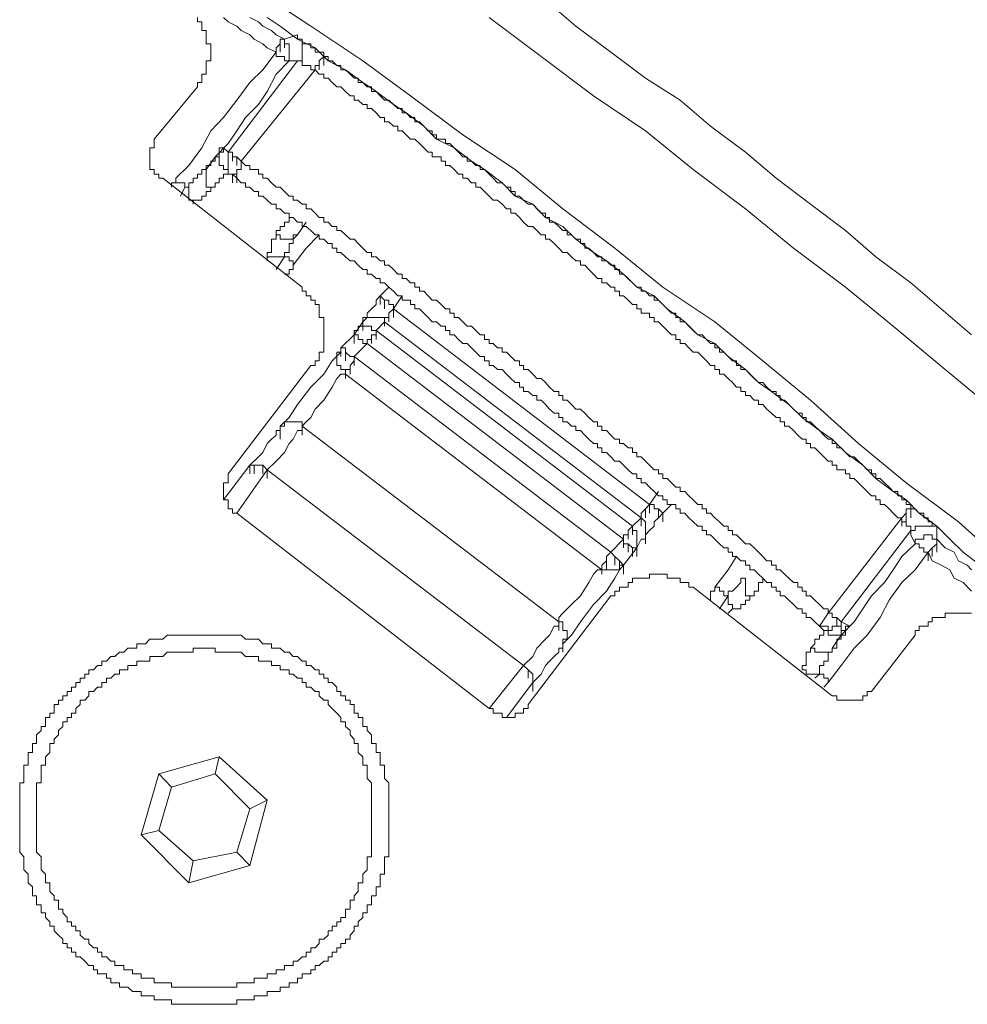
# Model space of a CAD drawing. Units: inches. Extents: x -165 to 1017, y -609 to 237.
# Drawn here: x 299 to 316, y 92 to 109 of the extents above; entities that cross this region are included whole.
import ezdxf

# ---------------------------------------------------------------- set-up
doc = ezdxf.new("R2010")
doc.units = ezdxf.units.IN
doc.header["$MEASUREMENT"] = 0
doc.layers.add('图层 1', color=7, linetype='Continuous')

msp = doc.modelspace()

# ---------------------------------------------------------------- linework, layer by layer
at = {"layer": '图层 1', "color": 7, "lineweight": 5}
for points in [[(316.809, 99.669), (316.044, 100.361), (315.118, 101.052), (314.27, 101.748), (313.422, 102.517), (312.579, 103.209), (311.731, 103.905), (310.809, 104.517), (309.961, 105.209), (309.039, 105.905), (308.191, 106.601), (307.27, 107.213), (306.343, 107.905), (305.495, 108.522), (304.574, 109.14), (303.652, 109.753)], [(316.275, 103.669), (315.735, 104.13), (315.201, 104.591), (314.579, 105.052), (314.044, 105.522), (313.422, 105.983), (312.814, 106.444), (312.27, 106.905), (311.652, 107.365), (311.118, 107.826), (310.5, 108.218), (309.887, 108.679), (309.265, 109.14), (308.731, 109.601)], [(302.569, 108.061), (302.569, 108.14), (302.647, 108.14), (302.647, 108.218), (302.647, 108.287), (302.726, 108.287), (302.726, 108.365), (302.726, 108.444), (302.726, 108.522), (302.804, 108.522), (302.804, 108.601), (302.804, 108.679), (302.804, 108.753), (302.804, 108.826), (302.726, 108.826), (302.726, 108.905), (302.726, 108.983), (302.726, 109.061), (302.647, 109.061), (302.647, 109.14), (302.647, 109.213), (302.569, 109.213), (302.569, 109.292)], [(303.961, 108.679), (303.804, 108.753), (303.726, 108.826), (303.574, 108.905), (303.495, 108.983), (303.343, 109.061), (303.265, 109.14), (303.113, 109.213), (303.03, 109.292)], [(304.113, 108.905), (303.961, 108.983), (303.878, 109.061), (303.726, 109.14), (303.652, 109.213), (303.495, 109.292)], [(316.427, 99.591), (316.123, 99.821), (315.887, 100.052), (315.662, 100.282), (315.348, 100.513), (315.118, 100.748), (314.887, 100.895), (314.579, 101.13), (314.348, 101.361), (314.044, 101.591), (313.809, 101.826), (313.583, 101.978), (313.275, 102.209), (313.039, 102.439), (312.735, 102.669), (312.5, 102.826), (312.27, 103.057), (311.966, 103.287), (311.731, 103.517), (311.427, 103.669), (311.196, 103.905), (310.887, 104.13), (310.657, 104.365), (310.348, 104.517), (310.113, 104.748), (309.809, 104.983), (309.579, 105.13), (309.265, 105.365), (309.039, 105.591), (308.731, 105.748), (308.505, 105.983), (308.191, 106.13), (307.961, 106.365), (307.652, 106.601), (307.422, 106.748), (307.113, 106.983), (306.804, 107.135), (306.579, 107.365), (306.265, 107.601), (306.039, 107.748), (305.731, 107.983), (305.495, 108.14), (305.191, 108.365), (304.883, 108.522), (304.652, 108.753), (304.339, 108.905), (304.035, 109.14), (303.804, 109.292)], [(316.657, 102.356), (315.809, 103.057), (314.887, 103.826), (314.044, 104.517), (313.123, 105.209), (312.27, 105.905), (311.348, 106.601), (310.5, 107.287), (309.579, 107.905), (308.652, 108.601), (307.731, 109.292)], [(304.339, 108.983), (304.113, 108.905)], [(304.339, 108.522), (304.422, 108.522), (304.422, 108.601), (304.422, 108.679), (304.422, 108.753), (304.422, 108.826), (304.422, 108.905), (304.339, 108.905), (304.339, 108.983)], [(304.495, 108.826), (304.422, 108.826), (304.422, 108.905), (304.339, 108.905), (304.339, 108.983)], [(303.961, 108.753), (304.035, 108.826)], [(304.035, 108.826), (304.035, 108.905)], [(304.035, 108.905), (304.113, 108.905)], [(304.035, 108.826), (304.035, 108.679)], [(304.113, 108.905), (304.113, 108.753)], [(304.113, 108.905), (304.113, 108.753)], [(304.191, 108.522), (304.191, 108.601), (304.191, 108.679), (304.191, 108.753), (304.191, 108.826), (304.113, 108.826), (304.113, 108.905)], [(304.809, 108.601), (304.809, 108.679), (304.726, 108.679), (304.652, 108.679), (304.652, 108.753), (304.574, 108.753), (304.574, 108.826), (304.495, 108.826)], [(303.726, 108.365), (303.961, 108.679)], [(303.961, 108.679), (303.961, 108.753)], [(303.961, 108.753), (303.961, 108.601)], [(304.191, 108.522), (304.113, 108.522), (304.113, 108.601), (304.035, 108.601), (303.961, 108.601), (303.961, 108.679)], [(303.113, 106.905), (304.339, 108.522)], [(304.191, 108.522), (303.961, 108.287)], [(304.265, 108.522), (304.191, 108.522)], [(304.339, 108.522), (304.265, 108.522)], [(304.339, 108.522), (304.422, 108.522), (304.422, 108.444), (304.495, 108.444), (304.574, 108.444), (304.574, 108.365), (304.652, 108.365)], [(304.726, 108.522), (304.809, 108.601)], [(304.726, 108.444), (304.726, 108.522)], [(304.726, 108.522), (304.726, 108.365)], [(304.809, 108.601), (304.809, 108.444)], [(304.809, 108.601), (304.809, 108.444)], [(304.809, 108.601), (304.809, 108.444)], [(315.201, 100.669), (315.118, 100.669), (315.118, 100.748), (315.039, 100.748), (315.039, 100.821), (314.966, 100.821), (314.966, 100.895), (314.887, 100.895), (314.814, 100.973), (314.735, 101.052), (314.657, 101.13), (314.579, 101.13), (314.579, 101.209), (314.5, 101.209), (314.5, 101.282), (314.427, 101.282), (314.348, 101.361), (314.27, 101.434), (314.196, 101.513), (314.118, 101.513), (314.044, 101.591), (313.966, 101.669), (313.887, 101.669), (313.887, 101.748), (313.809, 101.748), (313.809, 101.826), (313.735, 101.826), (313.657, 101.895), (313.583, 101.978), (313.5, 102.057), (313.422, 102.13), (313.348, 102.13), (313.348, 102.209), (313.275, 102.209), (313.275, 102.287), (313.196, 102.287), (313.123, 102.356), (313.039, 102.439), (312.961, 102.517), (312.887, 102.517), (312.887, 102.596), (312.814, 102.596), (312.814, 102.669), (312.735, 102.669), (312.652, 102.748), (312.579, 102.826), (312.5, 102.826), (312.427, 102.9), (312.348, 102.978), (312.27, 103.057), (312.191, 103.057), (312.191, 103.13), (312.113, 103.13), (312.113, 103.209), (312.039, 103.209), (311.966, 103.287), (311.887, 103.365), (311.809, 103.365), (311.809, 103.444), (311.731, 103.444), (311.731, 103.517), (311.652, 103.517), (311.579, 103.591), (311.505, 103.669), (311.427, 103.669), (311.348, 103.748), (311.27, 103.826), (311.196, 103.905), (311.118, 103.905), (311.118, 103.978), (311.039, 103.978), (311.039, 104.057), (310.961, 104.057), (310.887, 104.13), (310.809, 104.209), (310.731, 104.287), (310.657, 104.287), (310.657, 104.365), (310.574, 104.365), (310.5, 104.444), (310.422, 104.444), (310.422, 104.517), (310.348, 104.517), (310.27, 104.591), (310.196, 104.669), (310.113, 104.748), (310.039, 104.748), (310.039, 104.826), (309.961, 104.826), (309.961, 104.905), (309.887, 104.905), (309.809, 104.983), (309.726, 104.983), (309.726, 105.052), (309.652, 105.052), (309.579, 105.13), (309.5, 105.209), (309.427, 105.209), (309.427, 105.287), (309.348, 105.287), (309.348, 105.365), (309.265, 105.365), (309.191, 105.444), (309.113, 105.444), (309.113, 105.522), (309.039, 105.522), (308.966, 105.591), (308.883, 105.669), (308.804, 105.669), (308.804, 105.748), (308.731, 105.748), (308.731, 105.826), (308.652, 105.826), (308.579, 105.905), (308.505, 105.983), (308.422, 105.983), (308.343, 106.057), (308.27, 106.13), (308.191, 106.13), (308.191, 106.209), (308.118, 106.209), (308.118, 106.287), (308.039, 106.287), (307.961, 106.365), (307.883, 106.365), (307.804, 106.444), (307.731, 106.517), (307.652, 106.601), (307.574, 106.601), (307.574, 106.669), (307.5, 106.669), (307.422, 106.748), (307.343, 106.748), (307.343, 106.826), (307.27, 106.826), (307.191, 106.905), (307.113, 106.983), (307.039, 107.061), (306.961, 107.061), (306.961, 107.135), (306.883, 107.135), (306.804, 107.135), (306.804, 107.213), (306.726, 107.213), (306.726, 107.287), (306.652, 107.287), (306.579, 107.365), (306.5, 107.444), (306.417, 107.444), (306.417, 107.522), (306.343, 107.522), (306.265, 107.601), (306.191, 107.601), (306.191, 107.679), (306.118, 107.679), (306.039, 107.748), (305.956, 107.826), (305.878, 107.826), (305.804, 107.905), (305.731, 107.983), (305.652, 107.983), (305.652, 108.061), (305.574, 108.061), (305.495, 108.14), (305.417, 108.14), (305.417, 108.218), (305.343, 108.218), (305.27, 108.287), (305.191, 108.365), (305.108, 108.365), (305.108, 108.444), (305.035, 108.444), (304.956, 108.522), (304.883, 108.522), (304.883, 108.601), (304.809, 108.601)], [(304.652, 108.365), (303.343, 106.748)], [(303.495, 108.14), (303.726, 108.365)], [(303.961, 108.287), (303.804, 107.983)], [(304.652, 108.365), (304.652, 108.444)], [(304.652, 108.444), (304.726, 108.444)], [(315.039, 100.434), (314.966, 100.434), (314.887, 100.513), (314.814, 100.591), (314.735, 100.669), (314.657, 100.669), (314.657, 100.748), (314.579, 100.748), (314.579, 100.821), (314.5, 100.821), (314.427, 100.895), (314.348, 100.973), (314.27, 101.052), (314.196, 101.13), (314.118, 101.13), (314.118, 101.209), (314.044, 101.209), (314.044, 101.282), (313.966, 101.282), (313.887, 101.282), (313.887, 101.361), (313.809, 101.361), (313.809, 101.434), (313.735, 101.434), (313.657, 101.513), (313.583, 101.591), (313.5, 101.669), (313.422, 101.669), (313.422, 101.748), (313.348, 101.748), (313.348, 101.826), (313.275, 101.826), (313.196, 101.895), (313.123, 101.978), (313.039, 102.057), (312.961, 102.057), (312.961, 102.13), (312.887, 102.13), (312.887, 102.209), (312.814, 102.209), (312.735, 102.287), (312.652, 102.356), (312.579, 102.439), (312.5, 102.439), (312.5, 102.517), (312.427, 102.517), (312.348, 102.596), (312.27, 102.596), (312.27, 102.669), (312.191, 102.669), (312.191, 102.748), (312.113, 102.748), (312.039, 102.826), (311.966, 102.9), (311.887, 102.978), (311.809, 102.978), (311.809, 103.057), (311.731, 103.057), (311.731, 103.13), (311.652, 103.13), (311.579, 103.209), (311.505, 103.287), (311.427, 103.365), (311.348, 103.365), (311.27, 103.444), (311.196, 103.517), (311.118, 103.517), (311.118, 103.591), (311.039, 103.591), (311.039, 103.669), (310.961, 103.669), (310.887, 103.748), (310.809, 103.826), (310.731, 103.905), (310.657, 103.905), (310.657, 103.978), (310.574, 103.978), (310.574, 104.057), (310.5, 104.057), (310.422, 104.057), (310.422, 104.13), (310.348, 104.13), (310.348, 104.209), (310.27, 104.209), (310.196, 104.287), (310.113, 104.365), (310.039, 104.365), (310.039, 104.444), (309.961, 104.444), (309.961, 104.517), (309.887, 104.517), (309.809, 104.591), (309.726, 104.591), (309.726, 104.669), (309.652, 104.669), (309.579, 104.748), (309.5, 104.826), (309.427, 104.905), (309.348, 104.905), (309.348, 104.983), (309.265, 104.983), (309.191, 105.052), (309.113, 105.13), (309.039, 105.13), (308.966, 105.209), (308.883, 105.287), (308.804, 105.365), (308.731, 105.365), (308.731, 105.444), (308.652, 105.444), (308.579, 105.522), (308.505, 105.591), (308.422, 105.591), (308.343, 105.669), (308.27, 105.748), (308.191, 105.826), (308.118, 105.826), (308.118, 105.905), (308.039, 105.905), (307.961, 105.983), (307.883, 106.057), (307.804, 106.057), (307.731, 106.13), (307.652, 106.209), (307.574, 106.287), (307.5, 106.287), (307.5, 106.365), (307.422, 106.365), (307.343, 106.444), (307.27, 106.444), (307.27, 106.517), (307.191, 106.517), (307.113, 106.601), (307.039, 106.669), (306.961, 106.669), (306.961, 106.748), (306.883, 106.748), (306.883, 106.826), (306.804, 106.826), (306.726, 106.826), (306.726, 106.905), (306.652, 106.905), (306.579, 106.983), (306.5, 107.061), (306.417, 107.135), (306.343, 107.135), (306.265, 107.213), (306.191, 107.287), (306.118, 107.287), (306.118, 107.365), (306.039, 107.365), (305.956, 107.444), (305.878, 107.444), (305.878, 107.522), (305.804, 107.522), (305.731, 107.601), (305.652, 107.679), (305.574, 107.679), (305.574, 107.748), (305.495, 107.748), (305.417, 107.826), (305.343, 107.826), (305.343, 107.905), (305.27, 107.905), (305.191, 107.983), (305.108, 108.061), (305.035, 108.061), (304.956, 108.14), (304.883, 108.218), (304.809, 108.218), (304.809, 108.287), (304.726, 108.287), (304.652, 108.365)], [(303.265, 107.826), (303.495, 108.14)], [(302.569, 108.061), (301.804, 107.135)], [(303.804, 107.983), (303.652, 107.748)], [(303.03, 107.522), (303.265, 107.826)], [(303.652, 107.748), (303.417, 107.522)], [(302.804, 107.287), (303.03, 107.522)], [(303.417, 107.522), (303.265, 107.287)], [(302.647, 106.983), (302.804, 107.287)], [(303.265, 107.287), (303.113, 107.061)], [(301.804, 107.135), (301.804, 107.061), (301.804, 106.983), (301.726, 106.983), (301.726, 106.905), (301.726, 106.826), (301.726, 106.748), (301.726, 106.669), (301.726, 106.601), (301.804, 106.601), (301.804, 106.517), (301.883, 106.517), (301.883, 106.444), (301.956, 106.444)], [(303.113, 107.061), (302.883, 106.826)], [(302.417, 106.669), (302.647, 106.983)], [(302.726, 106.601), (302.726, 106.669), (302.804, 106.669), (302.804, 106.748), (302.883, 106.748), (302.883, 106.826), (302.956, 106.826), (302.956, 106.905), (302.956, 106.983), (303.03, 106.983)], [(303.03, 106.983), (303.03, 106.905), (302.956, 106.905), (302.956, 106.826), (302.956, 106.748), (302.956, 106.669), (303.03, 106.669), (303.03, 106.601), (303.113, 106.601), (303.113, 106.517)], [(303.113, 106.905), (303.03, 106.983)], [(303.113, 106.905), (303.113, 106.748)], [(303.113, 106.905), (303.191, 106.905)], [(303.113, 106.905), (303.113, 106.826), (303.113, 106.748), (303.113, 106.669), (303.113, 106.601), (303.113, 106.517), (303.191, 106.517)], [(303.191, 106.905), (303.191, 106.748)], [(303.191, 106.905), (303.191, 106.826)], [(302.883, 106.826), (302.726, 106.601)], [(303.191, 106.826), (303.265, 106.826)], [(303.265, 106.826), (303.265, 106.669)], [(303.265, 106.826), (303.343, 106.748)], [(303.343, 106.748), (303.343, 106.601)], [(303.343, 106.748), (303.343, 106.669)], [(313.735, 98.743), (313.735, 98.821), (313.657, 98.821), (313.583, 98.895), (313.5, 98.973), (313.422, 99.052), (313.348, 99.052), (313.348, 99.13), (313.275, 99.13), (313.275, 99.204), (313.196, 99.204), (313.196, 99.287), (313.123, 99.287), (313.039, 99.361), (312.961, 99.434), (312.887, 99.513), (312.814, 99.513), (312.814, 99.591), (312.735, 99.591), (312.735, 99.669), (312.652, 99.669), (312.579, 99.748), (312.5, 99.821), (312.427, 99.9), (312.348, 99.973), (312.27, 99.973), (312.191, 100.052), (312.113, 100.13), (312.039, 100.13), (312.039, 100.209), (311.966, 100.209), (311.966, 100.282), (311.887, 100.282), (311.809, 100.361), (311.731, 100.434), (311.652, 100.513), (311.579, 100.513), (311.579, 100.591), (311.505, 100.591), (311.505, 100.669), (311.427, 100.669), (311.348, 100.748), (311.27, 100.821), (311.196, 100.895), (311.118, 100.895), (311.118, 100.973), (311.039, 100.973), (310.961, 101.052), (310.887, 101.13), (310.809, 101.13), (310.809, 101.209), (310.731, 101.209), (310.731, 101.282), (310.657, 101.282), (310.574, 101.361), (310.5, 101.434), (310.422, 101.513), (310.348, 101.513), (310.348, 101.591), (310.27, 101.591), (310.27, 101.669), (310.196, 101.669), (310.113, 101.748), (310.039, 101.748), (310.039, 101.826), (309.961, 101.826), (309.887, 101.895), (309.809, 101.978), (309.726, 101.978), (309.726, 102.057), (309.652, 102.057), (309.652, 102.13), (309.579, 102.13), (309.5, 102.209), (309.427, 102.287), (309.348, 102.356), (309.265, 102.356), (309.191, 102.439), (309.113, 102.517), (309.039, 102.517), (309.039, 102.596), (308.966, 102.596), (308.966, 102.669), (308.883, 102.669), (308.804, 102.748), (308.731, 102.826), (308.652, 102.9), (308.579, 102.9), (308.505, 102.978), (308.422, 103.057), (308.343, 103.057), (308.343, 103.13), (308.27, 103.13), (308.27, 103.209), (308.191, 103.209), (308.118, 103.287), (308.039, 103.365), (307.961, 103.365), (307.961, 103.444), (307.883, 103.444), (307.804, 103.517), (307.731, 103.517), (307.731, 103.591), (307.652, 103.591), (307.652, 103.669), (307.574, 103.669), (307.5, 103.748), (307.422, 103.826), (307.343, 103.826), (307.27, 103.905), (307.191, 103.978), (307.113, 103.978), (307.113, 104.057), (307.039, 104.057), (307.039, 104.13), (306.961, 104.13), (306.883, 104.209), (306.804, 104.287), (306.726, 104.287), (306.652, 104.365), (306.579, 104.444), (306.5, 104.444), (306.5, 104.517), (306.417, 104.517), (306.417, 104.591), (306.343, 104.591), (306.265, 104.669), (306.191, 104.669), (306.191, 104.748), (306.118, 104.748), (306.039, 104.826), (305.956, 104.905), (305.878, 104.905), (305.878, 104.983), (305.804, 104.983), (305.731, 105.052), (305.652, 105.052), (305.652, 105.13), (305.574, 105.13), (305.495, 105.209), (305.417, 105.287), (305.343, 105.365), (305.27, 105.365), (305.191, 105.444), (305.108, 105.522), (305.035, 105.522), (305.035, 105.591), (304.956, 105.591), (304.883, 105.669), (304.809, 105.669), (304.809, 105.748), (304.726, 105.748), (304.652, 105.826), (304.574, 105.905), (304.495, 105.905), (304.495, 105.983), (304.422, 105.983), (304.339, 106.057), (304.265, 106.057), (304.265, 106.13), (304.191, 106.13), (304.113, 106.209), (304.035, 106.287), (303.961, 106.287), (303.878, 106.365), (303.804, 106.444), (303.726, 106.444), (303.726, 106.517), (303.652, 106.517), (303.652, 106.601), (303.574, 106.601), (303.495, 106.601), (303.495, 106.669), (303.417, 106.669), (303.343, 106.748)], [(302.187, 106.444), (302.417, 106.669)], [(302.343, 106.287), (302.417, 106.287), (302.417, 106.365), (302.495, 106.365), (302.495, 106.444), (302.569, 106.444), (302.569, 106.517), (302.647, 106.517), (302.647, 106.601), (302.726, 106.601)], [(302.726, 106.601), (302.726, 106.517), (302.726, 106.444), (302.726, 106.365), (302.726, 106.287), (302.804, 106.287)], [(303.343, 106.601), (303.265, 106.601)], [(303.265, 106.601), (303.265, 106.517)], [(303.343, 106.669), (303.343, 106.601)], [(301.956, 106.444), (304.422, 104.517)], [(302.108, 106.287), (302.108, 106.365), (302.187, 106.365), (302.187, 106.444)], [(302.343, 106.287), (302.343, 106.365), (302.27, 106.365), (302.187, 106.365), (302.187, 106.444)], [(303.113, 106.517), (303.03, 106.517), (303.03, 106.444), (302.956, 106.444), (302.956, 106.365), (302.883, 106.365), (302.883, 106.287), (302.804, 106.287)], [(303.191, 106.517), (303.113, 106.517)], [(303.265, 106.517), (303.191, 106.517)], [(303.191, 106.517), (303.191, 106.365)], [(303.191, 106.517), (303.191, 106.365)], [(313.583, 98.513), (313.5, 98.591), (313.422, 98.665), (313.348, 98.665), (313.348, 98.743), (313.275, 98.743), (313.275, 98.821), (313.196, 98.821), (313.123, 98.895), (313.039, 98.973), (312.961, 99.052), (312.887, 99.052), (312.887, 99.13), (312.814, 99.13), (312.814, 99.204), (312.735, 99.204), (312.735, 99.287), (312.652, 99.287), (312.579, 99.361), (312.5, 99.434), (312.427, 99.513), (312.348, 99.513), (312.348, 99.591), (312.27, 99.591), (312.27, 99.669), (312.191, 99.669), (312.113, 99.748), (312.039, 99.748), (312.039, 99.821), (311.966, 99.821), (311.966, 99.9), (311.887, 99.9), (311.809, 99.973), (311.731, 100.052), (311.652, 100.13), (311.579, 100.13), (311.579, 100.209), (311.505, 100.209), (311.505, 100.282), (311.427, 100.282), (311.348, 100.361), (311.27, 100.434), (311.196, 100.513), (311.118, 100.513), (311.118, 100.591), (311.039, 100.591), (311.039, 100.669), (310.961, 100.669), (310.887, 100.669), (310.887, 100.748), (310.809, 100.748), (310.809, 100.821), (310.731, 100.821), (310.657, 100.895), (310.574, 100.973), (310.5, 101.052), (310.422, 101.052), (310.422, 101.13), (310.348, 101.13), (310.348, 101.209), (310.27, 101.209), (310.196, 101.282), (310.113, 101.361), (310.039, 101.434), (309.961, 101.434), (309.887, 101.513), (309.809, 101.591), (309.726, 101.591), (309.726, 101.669), (309.652, 101.669), (309.652, 101.748), (309.579, 101.748), (309.5, 101.826), (309.427, 101.895), (309.348, 101.978), (309.265, 101.978), (309.265, 102.057), (309.191, 102.057), (309.113, 102.13), (309.039, 102.13), (309.039, 102.209), (308.966, 102.209), (308.966, 102.287), (308.883, 102.287), (308.804, 102.356), (308.731, 102.439), (308.652, 102.517), (308.579, 102.517), (308.579, 102.596), (308.505, 102.596), (308.422, 102.669), (308.343, 102.669), (308.343, 102.748), (308.27, 102.748), (308.27, 102.826), (308.191, 102.826), (308.118, 102.9), (308.039, 102.978), (307.961, 103.057), (307.883, 103.057), (307.804, 103.13), (307.731, 103.13), (307.731, 103.209), (307.652, 103.209), (307.652, 103.287), (307.574, 103.287), (307.5, 103.365), (307.422, 103.444), (307.343, 103.517), (307.27, 103.517), (307.191, 103.591), (307.113, 103.669), (307.039, 103.669), (307.039, 103.748), (306.961, 103.748), (306.961, 103.826), (306.883, 103.826), (306.804, 103.905), (306.726, 103.905), (306.652, 103.978), (306.579, 104.057), (306.5, 104.13), (306.417, 104.13), (306.417, 104.209), (306.343, 104.209), (306.343, 104.287), (306.265, 104.287), (306.191, 104.287), (306.191, 104.365), (306.118, 104.365), (306.039, 104.444), (305.956, 104.517), (305.878, 104.591), (305.804, 104.591), (305.804, 104.669), (305.731, 104.669), (305.652, 104.748), (305.574, 104.748), (305.574, 104.826), (305.495, 104.826), (305.417, 104.905), (305.343, 104.983), (305.27, 104.983), (305.191, 105.052), (305.108, 105.13), (305.035, 105.13), (305.035, 105.209), (304.956, 105.209), (304.956, 105.287), (304.883, 105.287), (304.809, 105.365), (304.726, 105.365), (304.726, 105.444), (304.652, 105.444), (304.574, 105.522), (304.495, 105.591), (304.422, 105.591), (304.422, 105.669), (304.339, 105.669), (304.265, 105.748), (304.191, 105.748), (304.191, 105.826), (304.113, 105.826), (304.035, 105.905), (303.961, 105.905), (303.961, 105.983), (303.878, 105.983), (303.804, 106.057), (303.726, 106.13), (303.652, 106.13), (303.652, 106.209), (303.574, 106.209), (303.495, 106.287), (303.417, 106.287), (303.417, 106.365), (303.343, 106.365), (303.265, 106.444), (303.191, 106.517)], [(303.265, 106.517), (303.265, 106.365)], [(302.27, 106.13), (302.343, 106.287)], [(302.343, 106.287), (302.417, 106.287), (302.417, 106.209), (302.417, 106.13), (302.417, 106.057), (302.495, 106.057), (302.495, 105.983)], [(302.804, 106.287), (302.804, 106.209), (302.726, 106.209), (302.726, 106.13), (302.647, 106.13), (302.647, 106.057), (302.569, 106.057), (302.495, 106.057), (302.495, 105.983)], [(303.961, 105.444), (303.961, 105.522), (304.035, 105.522), (304.035, 105.591), (304.113, 105.591), (304.113, 105.669), (304.191, 105.669), (304.191, 105.748)], [(304.495, 105.669), (304.339, 105.444)], [(303.804, 105.13), (303.878, 105.13), (303.878, 105.209), (303.878, 105.287), (303.878, 105.365), (303.961, 105.365), (303.961, 105.444)], [(303.961, 105.444), (304.035, 105.444), (304.035, 105.365), (304.113, 105.365), (304.191, 105.365), (304.265, 105.365), (304.265, 105.444), (304.339, 105.444)], [(304.339, 105.444), (304.265, 105.365), (304.265, 105.287), (304.191, 105.287), (304.191, 105.209), (304.191, 105.13), (304.113, 105.13), (304.113, 105.052)], [(304.726, 105.444), (304.495, 105.209)], [(304.495, 105.209), (304.265, 104.905)], [(303.804, 104.983), (303.804, 105.13)], [(303.804, 105.13), (303.804, 105.052), (303.878, 105.052), (303.961, 105.052), (304.035, 105.052), (304.113, 105.052)], [(304.113, 105.052), (303.961, 104.826)], [(304.265, 104.905), (304.265, 104.983), (304.191, 104.983), (304.191, 105.052), (304.113, 105.052)], [(304.265, 104.905), (304.265, 104.826), (304.191, 104.826), (304.191, 104.748), (304.113, 104.748)], [(304.574, 103.13), (304.652, 103.13), (304.652, 103.209), (304.726, 103.209), (304.726, 103.287), (304.726, 103.365), (304.809, 103.365), (304.809, 103.444), (304.809, 103.517), (304.809, 103.591), (304.809, 103.669), (304.809, 103.748), (304.809, 103.826), (304.809, 103.905), (304.809, 103.978), (304.726, 103.978), (304.726, 104.057), (304.726, 104.13), (304.726, 104.209), (304.652, 104.209), (304.652, 104.287), (304.574, 104.287), (304.574, 104.365), (304.495, 104.365), (304.495, 104.444), (304.422, 104.444), (304.422, 104.517)], [(305.804, 104.365), (305.956, 104.517)], [(305.731, 104.287), (305.804, 104.365)], [(305.731, 104.209), (305.731, 104.287)], [(305.878, 104.287), (305.804, 104.365)], [(305.804, 104.365), (305.804, 104.209)], [(305.804, 104.365), (305.804, 104.209)], [(305.956, 104.287), (305.878, 104.287)], [(305.878, 104.287), (305.878, 104.13)], [(305.956, 104.209), (305.956, 104.287)], [(306.191, 104.365), (306.039, 104.13)], [(305.574, 104.057), (305.652, 104.13)], [(305.652, 104.13), (305.731, 104.209)], [(306.039, 104.209), (305.956, 104.209)], [(306.039, 104.13), (305.956, 104.057)], [(306.039, 104.13), (306.039, 104.209)], [(306.039, 104.13), (306.039, 103.978)], [(306.039, 104.13), (310.574, 100.669)], [(305.495, 103.905), (305.574, 103.978)], [(305.878, 103.905), (305.878, 103.978), (305.804, 103.978), (305.731, 103.978), (305.652, 103.978), (305.574, 103.978), (305.495, 103.978), (305.495, 103.905)], [(305.574, 103.978), (305.574, 104.057)], [(305.956, 103.978), (305.878, 103.978)], [(305.878, 103.978), (305.878, 103.826)], [(305.878, 103.978), (305.878, 103.826)], [(305.878, 103.978), (305.878, 103.905)], [(305.956, 104.057), (305.956, 103.905)], [(305.956, 104.057), (305.956, 103.978)], [(305.343, 103.669), (305.495, 103.905)], [(305.731, 103.748), (305.652, 103.748), (305.652, 103.826), (305.574, 103.826), (305.495, 103.826), (305.417, 103.826), (305.417, 103.748), (305.343, 103.748), (305.343, 103.669)], [(305.495, 103.905), (305.495, 103.748)], [(305.495, 103.905), (305.495, 103.748)], [(305.878, 103.905), (305.731, 103.748)], [(305.731, 103.748), (305.731, 103.591)], [(305.731, 103.748), (305.731, 103.591)], [(305.731, 103.748), (305.731, 103.669)], [(305.731, 103.748), (310.27, 100.282)], [(310.422, 100.434), (305.878, 103.905)], [(305.108, 103.444), (305.343, 103.669)], [(305.417, 103.669), (305.343, 103.669)], [(305.343, 103.669), (305.343, 103.517)], [(305.343, 103.669), (305.343, 103.517)], [(305.343, 103.669), (305.343, 103.517)], [(305.417, 103.591), (305.417, 103.669)], [(305.495, 103.591), (305.417, 103.591)], [(305.495, 103.517), (305.495, 103.591)], [(305.652, 103.591), (305.574, 103.591)], [(305.574, 103.591), (305.574, 103.517)], [(305.731, 103.669), (305.652, 103.669)], [(305.652, 103.669), (305.652, 103.517)], [(305.652, 103.669), (305.652, 103.591)], [(305.108, 103.444), (305.108, 103.365), (305.035, 103.365), (305.035, 103.287), (305.035, 103.209), (305.035, 103.13), (305.108, 103.13), (305.108, 103.057), (305.191, 103.057), (305.191, 102.978)], [(305.191, 103.444), (305.108, 103.444)], [(305.108, 103.444), (305.108, 103.287)], [(305.108, 103.444), (305.108, 103.287)], [(305.108, 103.365), (305.108, 103.444)], [(305.191, 103.365), (305.191, 103.444)], [(305.574, 103.517), (305.343, 103.287)], [(305.574, 103.517), (305.495, 103.517)], [(310.113, 100.052), (305.574, 103.517)], [(304.956, 103.209), (305.108, 103.365)], [(305.27, 103.287), (305.191, 103.365)], [(305.191, 103.365), (305.191, 103.209)], [(305.343, 103.287), (305.27, 103.287)], [(305.343, 103.287), (309.887, 99.821)], [(305.343, 103.287), (305.343, 103.209)], [(305.343, 103.287), (305.343, 103.13)], [(304.574, 103.13), (303.113, 101.209)], [(304.809, 102.978), (304.956, 103.209)], [(305.27, 103.057), (305.191, 103.057)], [(305.191, 103.057), (305.191, 102.9)], [(305.191, 103.057), (305.191, 102.9)], [(305.191, 103.057), (305.191, 102.978)], [(305.343, 103.209), (305.27, 103.13)], [(305.27, 103.13), (305.27, 102.978)], [(305.27, 103.13), (305.27, 103.057)], [(304.574, 102.748), (304.809, 102.978)], [(305.035, 102.9), (304.956, 102.748)], [(305.108, 102.978), (305.035, 102.9)], [(305.191, 102.978), (305.108, 102.978)], [(309.726, 99.513), (305.191, 102.978)], [(304.339, 102.439), (304.574, 102.748)], [(304.956, 102.748), (304.809, 102.517)], [(304.191, 102.209), (304.339, 102.439)], [(304.652, 102.356), (304.574, 102.209)], [(304.809, 102.517), (304.652, 102.356)], [(304.035, 102.057), (304.191, 102.209)], [(304.574, 102.209), (304.495, 102.13)], [(304.422, 102.057), (304.422, 102.13), (304.339, 102.13), (304.265, 102.13), (304.191, 102.13), (304.113, 102.13), (304.113, 102.057), (304.035, 102.057), (304.035, 101.978)], [(304.035, 101.978), (304.035, 102.057)], [(304.495, 102.13), (304.422, 102.057)], [(304.422, 102.057), (304.422, 101.895)], [(304.422, 102.057), (304.422, 101.978)], [(304.422, 102.057), (308.966, 98.591)], [(303.878, 101.826), (303.961, 101.895)], [(303.961, 101.895), (303.961, 101.978)], [(303.961, 101.978), (304.035, 101.978)], [(304.035, 101.978), (304.035, 101.826)], [(304.339, 101.978), (304.265, 101.826)], [(304.422, 101.978), (304.339, 101.978)], [(303.726, 101.591), (303.804, 101.748)], [(303.804, 101.748), (303.878, 101.826)], [(304.191, 101.748), (304.113, 101.591)], [(304.265, 101.826), (304.191, 101.748)], [(303.495, 101.361), (303.652, 101.513)], [(303.652, 101.513), (303.726, 101.591)], [(304.113, 101.591), (303.961, 101.434)], [(303.03, 100.748), (303.495, 101.361)], [(303.574, 101.361), (303.495, 101.361)], [(303.495, 101.361), (303.495, 101.209)], [(303.652, 101.361), (303.574, 101.361)], [(303.574, 101.361), (303.574, 101.209)], [(303.726, 101.361), (303.652, 101.361)], [(303.804, 101.282), (303.726, 101.361)], [(303.726, 101.361), (303.726, 101.209)], [(303.961, 101.434), (303.804, 101.282)], [(303.113, 101.209), (303.113, 101.13), (303.113, 101.052), (303.03, 101.052), (303.03, 100.973), (303.03, 100.895), (303.03, 100.821), (303.03, 100.748), (303.113, 100.748), (303.113, 100.669), (303.113, 100.591), (303.191, 100.591), (303.191, 100.513), (303.265, 100.513)], [(303.804, 101.282), (303.265, 100.513)], [(308.343, 97.817), (303.804, 101.282)], [(303.804, 101.282), (303.804, 101.13)], [(310.574, 100.669), (310.731, 100.895)], [(310.5, 100.591), (310.574, 100.669)], [(310.574, 100.669), (310.574, 100.513)], [(310.657, 100.669), (310.574, 100.669)], [(310.657, 100.591), (310.657, 100.669)], [(310.961, 100.669), (310.809, 100.513)], [(315.201, 100.591), (315.201, 100.669)], [(315.201, 100.669), (315.201, 100.513)], [(315.579, 100.282), (315.579, 100.361), (315.505, 100.361), (315.505, 100.434), (315.427, 100.434), (315.427, 100.513), (315.348, 100.513), (315.275, 100.591), (315.201, 100.591), (315.201, 100.669)], [(303.265, 100.513), (307.731, 97.052)], [(310.27, 100.282), (310.422, 100.434)], [(310.422, 100.513), (310.5, 100.591)], [(310.422, 100.434), (310.422, 100.513)], [(310.422, 100.513), (310.422, 100.361)], [(310.422, 100.513), (310.422, 100.361)], [(310.422, 100.434), (310.422, 100.282)], [(310.422, 100.052), (310.5, 100.052), (310.5, 100.13), (310.5, 100.209), (310.5, 100.282), (310.5, 100.361), (310.422, 100.434)], [(310.5, 100.591), (310.5, 100.434)], [(310.731, 100.591), (310.657, 100.591)], [(310.731, 100.434), (310.657, 100.361)], [(310.809, 100.513), (310.731, 100.591)], [(310.731, 100.591), (310.731, 100.434)], [(310.809, 100.513), (310.731, 100.434)], [(310.809, 100.513), (310.809, 100.361)], [(310.809, 100.513), (310.809, 100.361)], [(310.809, 100.513), (310.809, 100.361)], [(313.735, 98.743), (315.039, 100.434)], [(315.039, 100.434), (315.118, 100.513)], [(315.039, 100.434), (315.039, 100.282)], [(315.039, 100.434), (315.039, 100.361), (315.118, 100.361), (315.118, 100.282), (315.201, 100.282), (315.201, 100.209)], [(315.118, 100.513), (315.118, 100.591)], [(315.118, 100.591), (315.201, 100.591)], [(315.118, 100.513), (315.118, 100.361)], [(315.201, 100.591), (315.201, 100.434)], [(310.196, 100.209), (310.27, 100.282)], [(310.27, 100.282), (310.27, 100.13)], [(310.27, 100.282), (310.27, 100.13)], [(310.348, 99.9), (310.348, 99.973), (310.348, 100.052), (310.348, 100.13), (310.348, 100.209), (310.27, 100.209), (310.27, 100.282)], [(310.657, 100.282), (310.574, 100.209)], [(310.657, 100.361), (310.657, 100.282)], [(315.348, 100.282), (315.275, 100.282), (315.275, 100.209), (315.201, 100.209)], [(315.662, 100.282), (315.579, 100.282), (315.505, 100.282), (315.427, 100.282), (315.348, 100.282)], [(315.662, 100.282), (315.579, 100.282)], [(315.662, 100.052), (315.662, 100.282)], [(310.113, 100.052), (310.113, 100.13)], [(310.113, 100.13), (310.196, 100.13)], [(310.196, 100.13), (310.196, 100.209)], [(310.196, 100.209), (310.196, 100.052)], [(310.574, 100.209), (310.5, 100.13)], [(310.5, 100.13), (310.5, 99.973)], [(310.5, 100.13), (310.5, 100.052)], [(315.201, 100.209), (313.966, 98.591)], [(315.201, 100.13), (315.201, 100.209)], [(315.275, 99.973), (315.201, 100.13)], [(315.662, 100.052), (315.579, 100.052), (315.579, 100.13), (315.505, 100.13), (315.427, 100.13), (315.427, 100.052), (315.348, 100.052), (315.275, 100.052), (315.275, 99.973)], [(309.887, 99.821), (310.113, 100.052)], [(310.113, 99.973), (310.113, 100.052)], [(310.113, 100.052), (310.113, 99.9)], [(310.196, 99.973), (310.113, 99.973)], [(310.27, 99.9), (310.196, 99.973)], [(310.196, 99.973), (310.196, 99.821)], [(310.422, 100.052), (310.348, 99.9)], [(310.5, 100.052), (310.422, 100.052)], [(315.039, 99.748), (315.275, 99.973)], [(315.505, 99.821), (315.427, 99.821), (315.427, 99.9), (315.348, 99.9), (315.348, 99.973), (315.275, 99.973)], [(315.662, 99.973), (315.579, 99.9)], [(315.662, 100.052), (315.662, 99.9)], [(315.662, 100.052), (315.662, 99.973)], [(316.275, 99.513), (316.196, 99.591), (316.044, 99.669), (315.966, 99.821), (315.809, 99.9), (315.662, 100.052)], [(315.662, 99.973), (315.662, 99.821)], [(315.662, 99.973), (315.662, 99.821)], [(309.809, 99.748), (309.887, 99.821)], [(309.809, 99.669), (309.809, 99.748)], [(309.961, 99.748), (309.887, 99.821)], [(310.039, 99.669), (309.961, 99.748)], [(309.961, 99.748), (309.961, 99.591)], [(310.348, 99.9), (310.113, 99.591)], [(310.348, 99.9), (310.27, 99.9)], [(310.27, 99.9), (310.27, 99.748)], [(310.27, 99.9), (310.27, 99.748)], [(310.348, 99.9), (310.348, 99.748)], [(311.966, 99.513), (312.113, 99.748)], [(314.887, 99.513), (315.039, 99.748)], [(315.505, 99.821), (315.275, 99.513)], [(315.579, 99.9), (315.505, 99.821)], [(315.505, 99.821), (315.505, 99.669)], [(316.275, 99.13), (316.123, 99.287), (315.966, 99.361), (315.887, 99.513), (315.735, 99.591), (315.579, 99.669), (315.505, 99.821)], [(315.579, 99.9), (315.579, 99.748)], [(309.726, 99.591), (309.809, 99.669)], [(309.726, 99.513), (309.726, 99.591)], [(309.726, 99.591), (309.726, 99.434)], [(309.726, 99.591), (309.726, 99.434)], [(309.726, 99.591), (309.726, 99.434)], [(309.726, 99.513), (309.809, 99.513), (309.887, 99.513), (309.961, 99.513), (310.039, 99.513), (310.039, 99.591), (310.113, 99.591)], [(309.809, 99.669), (309.809, 99.513)], [(310.113, 99.591), (310.039, 99.669)], [(310.039, 99.669), (310.039, 99.513)], [(310.039, 99.669), (310.039, 99.513)], [(310.113, 99.591), (310.039, 99.513)], [(310.113, 99.591), (310.113, 99.434)], [(310.113, 99.591), (310.113, 99.434)], [(309.5, 99.287), (309.579, 99.434)], [(309.579, 99.434), (309.652, 99.513)], [(309.652, 99.513), (309.726, 99.513)], [(311.348, 99.204), (311.27, 99.204), (311.27, 99.287), (311.196, 99.287), (311.118, 99.287), (311.118, 99.361), (311.039, 99.361), (310.961, 99.361), (310.887, 99.361), (310.887, 99.434), (310.809, 99.434), (310.731, 99.434), (310.657, 99.434), (310.574, 99.434), (310.574, 99.361), (310.5, 99.361), (310.422, 99.361), (310.348, 99.361), (310.27, 99.361), (310.27, 99.287), (310.196, 99.287), (310.196, 99.204), (310.113, 99.204), (310.039, 99.204), (310.039, 99.13), (309.961, 99.13), (309.961, 99.052), (309.887, 99.052)], [(310.039, 99.513), (309.961, 99.361)], [(311.731, 99.204), (311.966, 99.513)], [(314.735, 99.287), (314.887, 99.513)], [(315.275, 99.513), (315.039, 99.287)], [(309.348, 99.052), (309.5, 99.287)], [(309.961, 99.361), (309.809, 99.13)], [(311.966, 99.052), (311.966, 99.13), (312.039, 99.13), (312.113, 99.204), (312.191, 99.287), (312.191, 99.361), (312.27, 99.361)], [(312.27, 99.361), (312.27, 99.287), (312.27, 99.204), (312.27, 99.13), (312.27, 99.052), (312.348, 99.052)], [(312.579, 99.361), (312.579, 99.287), (312.5, 99.287), (312.5, 99.204), (312.5, 99.13), (312.427, 99.13), (312.427, 99.052), (312.348, 99.052)], [(314.5, 99.052), (314.735, 99.287)], [(315.039, 99.287), (314.814, 98.973)], [(308.422, 97.125), (309.887, 99.052)], [(309.191, 98.895), (309.348, 99.052)], [(309.809, 99.13), (309.579, 98.895)], [(311.348, 99.204), (313.809, 97.277)], [(311.652, 98.973), (311.652, 99.052), (311.652, 99.13), (311.731, 99.13), (311.731, 99.204)], [(311.966, 99.052), (311.887, 99.052), (311.887, 99.13), (311.809, 99.13), (311.809, 99.204), (311.731, 99.204)], [(311.809, 98.821), (311.966, 99.052)], [(311.966, 99.052), (311.966, 98.973), (311.966, 98.895), (312.039, 98.895), (312.039, 98.821)], [(312.348, 99.052), (312.348, 98.973), (312.27, 98.973), (312.27, 98.895), (312.191, 98.895), (312.191, 98.821), (312.113, 98.821), (312.039, 98.821)], [(314.348, 98.821), (314.5, 99.052)], [(309.039, 98.743), (309.191, 98.895)], [(309.579, 98.895), (309.348, 98.591)], [(314.814, 98.973), (314.657, 98.665)], [(308.966, 98.665), (309.039, 98.743)], [(312.039, 98.821), (311.966, 98.743)], [(313.583, 98.513), (313.735, 98.743)], [(313.735, 98.743), (313.809, 98.743)], [(313.809, 98.743), (313.809, 98.665)], [(314.196, 98.591), (314.348, 98.821)], [(316.275, 98.743), (316.196, 98.743), (316.123, 98.743), (316.044, 98.743), (315.966, 98.743), (315.887, 98.743), (315.809, 98.743), (315.809, 98.665), (315.735, 98.665), (315.662, 98.665), (315.579, 98.665), (315.579, 98.591), (315.505, 98.591), (315.505, 98.513), (315.427, 98.513), (315.348, 98.513), (315.348, 98.434), (315.275, 98.434), (315.275, 98.356)], [(308.966, 98.591), (308.966, 98.665)], [(308.966, 98.513), (308.966, 98.591)], [(308.966, 98.591), (308.966, 98.434)], [(309.039, 98.199), (309.039, 98.282), (309.113, 98.282), (309.113, 98.356), (309.113, 98.434), (309.039, 98.434), (309.039, 98.513), (309.039, 98.591), (308.966, 98.591)], [(309.348, 98.591), (309.191, 98.356)], [(313.583, 98.513), (313.657, 98.513), (313.735, 98.513), (313.735, 98.434), (313.809, 98.434), (313.809, 98.513), (313.887, 98.513), (313.966, 98.513), (313.966, 98.591)], [(313.809, 98.665), (313.887, 98.665)], [(313.887, 98.665), (313.887, 98.513)], [(313.887, 98.665), (313.966, 98.591)], [(313.966, 98.591), (313.966, 98.434)], [(313.966, 98.591), (313.966, 98.434)], [(313.966, 98.591), (313.966, 98.434)], [(314.118, 98.513), (313.966, 98.591)], [(313.966, 98.356), (314.196, 98.591)], [(314.657, 98.665), (314.427, 98.356)], [(302.726, 91.817), (302.804, 91.817), (302.883, 91.817), (302.956, 91.817), (303.03, 91.817), (303.113, 91.817), (303.191, 91.817), (303.265, 91.817), (303.265, 91.895), (303.343, 91.895), (303.417, 91.895), (303.495, 91.895), (303.574, 91.895), (303.574, 91.969), (303.652, 91.969), (303.726, 91.969), (303.804, 91.969), (303.804, 92.042), (303.878, 92.042), (303.961, 92.042), (304.035, 92.042), (304.035, 92.121), (304.113, 92.121), (304.191, 92.121), (304.191, 92.199), (304.265, 92.199), (304.339, 92.199), (304.339, 92.277), (304.422, 92.277), (304.422, 92.356), (304.495, 92.356), (304.574, 92.356), (304.574, 92.429), (304.652, 92.429), (304.652, 92.503), (304.726, 92.503), (304.809, 92.581), (304.883, 92.581), (304.883, 92.66), (304.956, 92.66), (304.956, 92.738), (305.035, 92.738), (305.035, 92.817), (305.108, 92.817), (305.108, 92.895), (305.191, 92.895), (305.191, 92.969), (305.27, 92.969), (305.27, 93.042), (305.343, 93.12), (305.343, 93.199), (305.417, 93.199), (305.417, 93.277), (305.495, 93.356), (305.495, 93.434), (305.574, 93.434), (305.574, 93.503), (305.574, 93.581), (305.652, 93.581), (305.652, 93.66), (305.652, 93.738), (305.731, 93.738), (305.731, 93.817), (305.731, 93.895), (305.804, 93.895), (305.804, 93.969), (305.804, 94.047), (305.804, 94.12), (305.878, 94.12), (305.878, 94.199), (305.878, 94.277), (305.878, 94.356), (305.878, 94.429), (305.956, 94.429), (305.956, 94.513), (305.956, 94.581), (305.956, 94.665), (305.956, 94.738), (305.956, 94.817), (305.956, 94.895), (305.956, 94.973), (305.956, 95.047), (305.956, 95.125), (305.956, 95.199), (305.956, 95.277), (305.956, 95.356), (305.956, 95.434), (305.956, 95.513), (305.956, 95.591), (305.956, 95.66), (305.956, 95.738), (305.878, 95.817), (305.878, 95.895), (305.878, 95.973), (305.878, 96.052), (305.804, 96.052), (305.804, 96.13), (305.804, 96.199), (305.804, 96.277), (305.731, 96.277), (305.731, 96.356), (305.731, 96.434), (305.652, 96.434), (305.652, 96.513), (305.652, 96.591), (305.574, 96.665), (305.574, 96.738), (305.495, 96.738), (305.495, 96.817), (305.495, 96.895), (305.417, 96.895), (305.417, 96.973), (305.343, 96.973), (305.343, 97.052), (305.343, 97.125), (305.27, 97.125), (305.27, 97.204), (305.191, 97.204), (305.191, 97.277), (305.108, 97.277), (305.108, 97.356), (305.035, 97.356), (305.035, 97.434), (304.956, 97.513), (304.883, 97.513), (304.883, 97.591), (304.809, 97.591), (304.809, 97.665), (304.726, 97.665), (304.726, 97.738), (304.652, 97.738), (304.574, 97.817), (304.495, 97.817), (304.495, 97.895), (304.422, 97.895), (304.339, 97.973), (304.265, 97.973), (304.191, 98.052), (304.113, 98.052), (304.035, 98.125), (303.961, 98.125), (303.878, 98.125), (303.878, 98.199), (303.804, 98.199), (303.726, 98.199), (303.652, 98.282), (303.574, 98.282), (303.495, 98.282), (303.417, 98.282), (303.343, 98.356), (303.265, 98.356), (303.191, 98.356), (303.113, 98.356), (303.03, 98.356), (302.956, 98.356), (302.883, 98.356), (302.804, 98.356), (302.726, 98.356), (302.647, 98.356), (302.569, 98.356), (302.495, 98.356), (302.417, 98.356), (302.343, 98.356), (302.27, 98.356), (302.187, 98.356), (302.108, 98.356), (302.035, 98.356), (301.956, 98.282), (301.883, 98.282), (301.804, 98.282), (301.726, 98.282), (301.647, 98.199), (301.574, 98.199), (301.495, 98.199), (301.495, 98.125), (301.417, 98.125), (301.339, 98.125), (301.265, 98.052), (301.187, 98.052), (301.108, 97.973), (301.035, 97.973), (300.956, 97.895), (300.878, 97.895), (300.878, 97.817), (300.799, 97.817), (300.726, 97.738), (300.647, 97.738), (300.647, 97.665), (300.574, 97.665), (300.574, 97.591), (300.491, 97.591), (300.491, 97.513), (300.417, 97.513), (300.417, 97.434), (300.339, 97.434), (300.339, 97.356), (300.265, 97.356), (300.265, 97.277), (300.187, 97.277), (300.187, 97.204), (300.108, 97.204), (300.108, 97.125), (300.03, 97.125), (300.03, 97.052), (300.03, 96.973), (299.956, 96.973), (299.956, 96.895), (299.878, 96.895), (299.878, 96.817), (299.878, 96.738), (299.804, 96.738), (299.804, 96.665), (299.721, 96.591), (299.721, 96.513), (299.721, 96.434), (299.647, 96.434), (299.647, 96.356), (299.647, 96.277), (299.569, 96.277), (299.569, 96.199), (299.569, 96.13), (299.569, 96.052), (299.495, 96.052), (299.495, 95.973), (299.495, 95.895), (299.495, 95.817), (299.495, 95.738), (299.422, 95.738), (299.422, 95.66), (299.422, 95.591), (299.422, 95.513), (299.422, 95.434), (299.422, 95.356), (299.422, 95.277), (299.422, 95.199), (299.422, 95.125), (299.422, 95.047), (299.422, 94.973), (299.422, 94.895), (299.422, 94.817), (299.422, 94.738), (299.422, 94.665), (299.422, 94.581), (299.422, 94.513), (299.495, 94.429), (299.495, 94.356), (299.495, 94.277), (299.495, 94.199), (299.569, 94.12), (299.569, 94.047), (299.569, 93.969), (299.647, 93.895), (299.647, 93.817), (299.647, 93.738), (299.721, 93.738), (299.721, 93.66), (299.721, 93.581), (299.804, 93.581), (299.804, 93.503), (299.804, 93.434), (299.878, 93.434), (299.878, 93.356), (299.956, 93.277), (299.956, 93.199), (300.03, 93.199), (300.03, 93.12), (300.108, 93.042), (300.187, 92.969), (300.187, 92.895), (300.265, 92.895), (300.265, 92.817), (300.339, 92.817), (300.339, 92.738), (300.417, 92.738), (300.417, 92.66), (300.491, 92.66), (300.574, 92.581), (300.647, 92.503), (300.726, 92.503), (300.726, 92.429), (300.799, 92.429), (300.799, 92.356), (300.878, 92.356), (300.956, 92.356), (300.956, 92.277), (301.035, 92.277), (301.035, 92.199), (301.108, 92.199), (301.187, 92.199), (301.187, 92.121), (301.265, 92.121), (301.339, 92.121), (301.417, 92.042), (301.495, 92.042), (301.574, 92.042), (301.574, 91.969), (301.647, 91.969), (301.726, 91.969), (301.804, 91.969), (301.804, 91.895), (301.883, 91.895), (301.956, 91.895), (302.035, 91.895), (302.108, 91.895), (302.108, 91.817), (302.187, 91.817), (302.27, 91.817), (302.343, 91.817), (302.417, 91.817), (302.495, 91.817), (302.569, 91.817), (302.647, 91.817), (302.726, 91.817), (302.726, 91.817)], [(308.731, 98.282), (308.804, 98.356)], [(308.804, 98.356), (308.883, 98.513)], [(308.883, 98.513), (308.966, 98.513)], [(309.191, 98.356), (309.039, 98.199)], [(313.422, 98.125), (313.5, 98.199), (313.5, 98.282), (313.583, 98.282), (313.583, 98.356), (313.657, 98.356), (313.657, 98.434)], [(313.657, 98.434), (313.583, 98.513)], [(313.657, 98.434), (313.735, 98.434), (313.735, 98.356), (313.809, 98.356), (313.887, 98.356), (313.966, 98.356), (313.966, 98.434), (314.044, 98.434), (314.044, 98.513), (314.118, 98.513)], [(314.118, 98.513), (314.044, 98.513), (314.044, 98.434), (314.044, 98.356), (313.966, 98.356), (313.966, 98.282), (313.887, 98.282), (313.887, 98.199), (313.887, 98.125), (313.809, 98.125)], [(313.809, 98.125), (313.966, 98.356)], [(314.427, 98.356), (314.196, 98.125)], [(314.5, 97.356), (315.275, 98.356)], [(308.579, 98.125), (308.731, 98.282)], [(309.039, 98.199), (309.039, 98.125)], [(309.039, 98.199), (309.039, 98.052)], [(302.726, 92.121), (302.804, 92.121), (302.883, 92.121), (302.956, 92.121), (303.03, 92.121), (303.113, 92.121), (303.191, 92.121), (303.265, 92.121), (303.265, 92.199), (303.343, 92.199), (303.417, 92.199), (303.495, 92.199), (303.574, 92.199), (303.574, 92.277), (303.652, 92.277), (303.726, 92.277), (303.804, 92.277), (303.804, 92.356), (303.878, 92.356), (303.961, 92.356), (303.961, 92.429), (304.035, 92.429), (304.113, 92.429), (304.113, 92.503), (304.191, 92.503), (304.265, 92.503), (304.265, 92.581), (304.339, 92.581), (304.422, 92.66), (304.495, 92.66), (304.495, 92.738), (304.574, 92.738), (304.574, 92.817), (304.652, 92.817), (304.726, 92.895), (304.726, 92.969), (304.809, 92.969), (304.883, 93.042), (304.883, 93.12), (304.956, 93.12), (304.956, 93.199), (305.035, 93.199), (305.035, 93.277), (305.108, 93.277), (305.108, 93.356), (305.191, 93.356), (305.191, 93.434), (305.191, 93.503), (305.27, 93.503), (305.27, 93.581), (305.27, 93.66), (305.343, 93.66), (305.343, 93.738), (305.417, 93.817), (305.417, 93.895), (305.417, 93.969), (305.495, 93.969), (305.495, 94.047), (305.495, 94.12), (305.574, 94.199), (305.574, 94.277), (305.574, 94.356), (305.574, 94.429), (305.652, 94.429), (305.652, 94.513), (305.652, 94.581), (305.652, 94.665), (305.652, 94.738), (305.652, 94.817), (305.652, 94.895), (305.652, 94.973), (305.652, 95.047), (305.652, 95.125), (305.652, 95.199), (305.652, 95.277), (305.652, 95.356), (305.652, 95.434), (305.652, 95.513), (305.652, 95.591), (305.652, 95.66), (305.652, 95.738), (305.574, 95.817), (305.574, 95.895), (305.574, 95.973), (305.574, 96.052), (305.495, 96.052), (305.495, 96.13), (305.495, 96.199), (305.417, 96.277), (305.417, 96.356), (305.417, 96.434), (305.343, 96.434), (305.343, 96.513), (305.27, 96.591), (305.27, 96.665), (305.191, 96.738), (305.191, 96.817), (305.108, 96.817), (305.108, 96.895), (305.035, 96.973), (304.956, 97.052), (304.883, 97.125), (304.883, 97.204), (304.809, 97.204), (304.726, 97.277), (304.726, 97.356), (304.652, 97.356), (304.574, 97.434), (304.495, 97.434), (304.495, 97.513), (304.422, 97.513), (304.422, 97.591), (304.339, 97.591), (304.265, 97.665), (304.191, 97.665), (304.191, 97.738), (304.113, 97.738), (304.035, 97.738), (304.035, 97.817), (303.961, 97.817), (303.878, 97.817), (303.878, 97.895), (303.804, 97.895), (303.726, 97.895), (303.652, 97.895), (303.652, 97.973), (303.574, 97.973), (303.495, 97.973), (303.417, 97.973), (303.343, 98.052), (303.265, 98.052), (303.191, 98.052), (303.113, 98.052), (303.03, 98.052), (302.956, 98.052), (302.883, 98.052), (302.883, 98.125), (302.804, 98.125), (302.726, 98.125), (302.647, 98.125), (302.569, 98.125), (302.495, 98.125), (302.495, 98.052), (302.417, 98.052), (302.343, 98.052), (302.27, 98.052), (302.187, 98.052), (302.108, 98.052), (302.035, 98.052), (301.956, 97.973), (301.883, 97.973), (301.804, 97.973), (301.726, 97.973), (301.726, 97.895), (301.647, 97.895), (301.574, 97.895), (301.495, 97.895), (301.495, 97.817), (301.417, 97.817), (301.339, 97.817), (301.339, 97.738), (301.265, 97.738), (301.187, 97.738), (301.187, 97.665), (301.108, 97.665), (301.035, 97.591), (300.956, 97.591), (300.956, 97.513), (300.878, 97.513), (300.878, 97.434), (300.799, 97.434), (300.726, 97.356), (300.647, 97.356), (300.647, 97.277), (300.574, 97.204), (300.491, 97.204), (300.491, 97.125), (300.417, 97.052), (300.417, 96.973), (300.339, 96.973), (300.339, 96.895), (300.265, 96.895), (300.265, 96.817), (300.187, 96.817), (300.187, 96.738), (300.108, 96.665), (300.108, 96.591), (300.03, 96.513), (300.03, 96.434), (299.956, 96.434), (299.956, 96.356), (299.956, 96.277), (299.878, 96.199), (299.878, 96.13), (299.878, 96.052), (299.804, 96.052), (299.804, 95.973), (299.804, 95.895), (299.804, 95.817), (299.804, 95.738), (299.721, 95.738), (299.721, 95.66), (299.721, 95.591), (299.721, 95.513), (299.721, 95.434), (299.721, 95.356), (299.721, 95.277), (299.721, 95.199), (299.721, 95.125), (299.721, 95.047), (299.721, 94.973), (299.721, 94.895), (299.721, 94.817), (299.721, 94.738), (299.721, 94.665), (299.721, 94.581), (299.721, 94.513), (299.804, 94.429), (299.804, 94.356), (299.804, 94.277), (299.804, 94.199), (299.878, 94.12), (299.878, 94.047), (299.878, 93.969), (299.956, 93.969), (299.956, 93.895), (299.956, 93.817), (300.03, 93.738), (300.03, 93.66), (300.108, 93.66), (300.108, 93.581), (300.108, 93.503), (300.187, 93.503), (300.187, 93.434), (300.265, 93.356), (300.265, 93.277), (300.339, 93.277), (300.339, 93.199), (300.417, 93.199), (300.417, 93.12), (300.491, 93.12), (300.491, 93.042), (300.574, 92.969), (300.647, 92.969), (300.647, 92.895), (300.726, 92.817), (300.799, 92.817), (300.799, 92.738), (300.878, 92.738), (300.878, 92.66), (300.956, 92.66), (301.035, 92.581), (301.108, 92.581), (301.108, 92.503), (301.187, 92.503), (301.265, 92.503), (301.265, 92.429), (301.339, 92.429), (301.417, 92.429), (301.417, 92.356), (301.495, 92.356), (301.574, 92.356), (301.574, 92.277), (301.647, 92.277), (301.726, 92.277), (301.804, 92.277), (301.804, 92.199), (301.883, 92.199), (301.956, 92.199), (302.035, 92.199), (302.108, 92.199), (302.108, 92.121), (302.187, 92.121), (302.27, 92.121), (302.343, 92.121), (302.417, 92.121), (302.495, 92.121), (302.569, 92.121), (302.647, 92.121), (302.726, 92.121), (302.726, 92.121)], [(308.505, 97.973), (308.579, 98.125)], [(308.966, 98.052), (308.883, 97.973)], [(309.039, 98.125), (308.966, 98.125)], [(308.966, 98.125), (308.966, 98.052)], [(313.275, 97.738), (313.275, 97.817), (313.348, 97.817), (313.348, 97.895), (313.348, 97.973), (313.348, 98.052), (313.422, 98.052), (313.422, 98.125)], [(313.422, 98.125), (313.5, 98.125), (313.5, 98.052), (313.583, 98.052), (313.657, 98.052), (313.735, 98.052), (313.809, 98.052), (313.809, 98.125)], [(313.809, 98.125), (313.809, 98.052), (313.735, 98.052), (313.735, 97.973), (313.735, 97.895), (313.657, 97.895), (313.657, 97.817), (313.583, 97.817), (313.583, 97.738), (313.583, 97.665)], [(314.196, 98.125), (313.966, 97.817)], [(307.731, 97.052), (308.343, 97.817)], [(308.343, 97.817), (308.505, 97.973)], [(308.422, 97.738), (308.343, 97.817)], [(308.731, 97.817), (308.652, 97.665)], [(308.804, 97.895), (308.731, 97.817)], [(308.883, 97.973), (308.804, 97.895)], [(313.966, 97.817), (313.735, 97.513)], [(308.505, 97.665), (308.422, 97.738)], [(308.422, 97.738), (308.422, 97.591)], [(308.505, 97.591), (308.505, 97.665)], [(308.505, 97.665), (308.505, 97.513)], [(308.652, 97.665), (308.505, 97.513)], [(313.275, 97.738), (313.348, 97.738), (313.348, 97.665), (313.422, 97.665), (313.5, 97.665), (313.583, 97.665)], [(313.583, 97.665), (313.5, 97.591)], [(313.735, 97.513), (313.735, 97.591), (313.657, 97.591), (313.657, 97.665), (313.583, 97.665)], [(308.505, 97.513), (308.039, 96.895)], [(308.505, 97.513), (308.505, 97.591)], [(308.505, 97.591), (308.505, 97.434)], [(308.505, 97.513), (308.505, 97.356)], [(313.735, 97.513), (313.657, 97.434)], [(313.809, 97.277), (313.887, 97.277), (313.887, 97.204), (313.966, 97.204), (314.044, 97.204), (314.118, 97.204), (314.196, 97.204), (314.27, 97.204), (314.348, 97.204), (314.348, 97.277), (314.427, 97.277), (314.427, 97.356), (314.5, 97.356)], [(307.731, 97.052), (307.804, 97.052), (307.804, 96.973), (307.883, 96.973), (307.961, 96.973), (307.961, 96.895), (308.039, 96.895), (308.118, 96.895), (308.191, 96.895), (308.191, 96.973), (308.27, 96.973), (308.343, 96.973), (308.343, 97.052), (308.422, 97.052), (308.422, 97.125)], [(302.956, 96.199), (301.883, 95.895)], [(302.883, 95.895), (302.956, 96.199)], [(303.804, 95.434), (302.956, 96.199)], [(301.883, 95.895), (301.574, 94.817)], [(302.108, 95.66), (301.883, 95.895)], [(302.883, 95.895), (302.108, 95.66)], [(303.495, 95.277), (302.883, 95.895)], [(302.108, 95.66), (301.883, 94.895)], [(303.495, 94.277), (303.804, 95.434)], [(303.495, 95.277), (303.804, 95.434)], [(303.265, 94.513), (303.495, 95.277)], [(301.574, 94.817), (301.883, 94.895)], [(301.883, 94.895), (302.495, 94.356)], [(301.574, 94.817), (302.417, 93.969)], [(302.495, 94.356), (303.265, 94.513)], [(303.495, 94.277), (303.265, 94.513)], [(302.417, 93.969), (302.495, 94.356)], [(302.417, 93.969), (303.495, 94.277)]]:
    msp.add_lwpolyline(points, dxfattribs=at)

doc.saveas('drawing.dxf')
